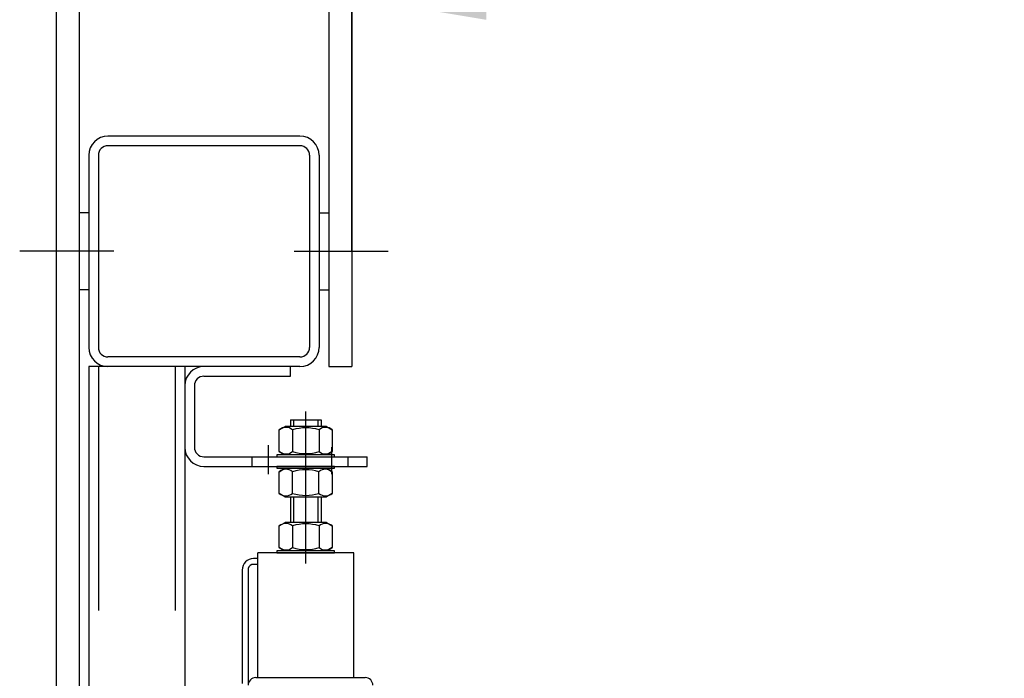
# Model space of a CAD drawing. Units: millimetres. Extents: x -141 to 1541, y -441 to 747.
# Drawn here: x 1377 to 1403, y 315 to 332 of the extents above; entities that cross this region are included whole.
import ezdxf

# ---------------------------------------------------------------- set-up
doc = ezdxf.new("R2010")
doc.units = ezdxf.units.MM
doc.linetypes.add('CENTER', pattern=[50.8, 31.75, -6.35, 6.35, -6.35])
doc.linetypes.add('HIDDEN', pattern=[9.525, 6.35, -3.175])
doc.layers.add('ЕСКД_РАЗМЕРЫ', color=152, linetype='Continuous', lineweight=25)
doc.styles.add('GOST', font='GOST_A (SAPR LM)_0.ttf')
doc.dimstyles.new('GOST$0', dxfattribs={"dimtxt": 3.5, "dimasz": 3.5, "dimexe": 2, "dimexo": 0, "dimgap": 1.25, "dimtad": 1, "dimdec": 3, "dimtxsty": 'GOST', "dimcen": 3.5, "dimclrd": 3, "dimclre": 1, "dimclrt": 3, "dimadec": 3, "dimazin": 2, "dimtm": 1e-09, "dimtfac": 1, "dimtdec": 3, "dimtmove": 0, "dimatfit": 3, "dimfxl": 1, "dimtolj": 1, "dimtzin": 0, "dimarcsym": 0})

# ---------------------------------------------------------------- blocks, each defined once
blk = doc.blocks.new('*D605')
at = {"layer": 'Defpoints', "color": 0}
for p in [(1428.626, 332.948), (1385.976, 326.337), (1428.626, 326.337)]:
    blk.add_point(p, dxfattribs=at)
at = {"layer": 'ЕСКД_РАЗМЕРЫ', "color": 1, "lineweight": -2}
for p, q in [((1385.976, 326.337), (1385.976, 334.948)), ((1428.626, 326.337), (1428.626, 334.948))]:
    blk.add_line(p, q, dxfattribs=at)
at = {"layer": 'ЕСКД_РАЗМЕРЫ', "color": 3, "lineweight": -2}
blk.add_line((1389.476, 332.948), (1425.126, 332.948), dxfattribs=at)
at = {"layer": 'ЕСКД_РАЗМЕРЫ', "color": 3}
for points in [[(1389.476, 333.531), (1389.476, 332.365), (1385.976, 332.948)], [(1425.126, 332.365), (1425.126, 333.531), (1428.626, 332.948)]]:
    blk.add_solid(points, dxfattribs=at)
at = {"layer": 'ЕСКД_РАЗМЕРЫ', "color": 3, "linetype": 'Continuous', "insert": (1407.306, 335.954), "char_height": 3.5, "attachment_point": 5, "style": 'GOST'}
blk.add_mtext('\\A1;\\A1;856min...951max', dxfattribs=at)

msp = doc.modelspace()

# ---------------------------------------------------------------- linework, layer by layer
at = {"linetype": 'Continuous'}
for p, q in [((1385.376472, 358.336733, 15.483672), (1385.376472, 323.336733)), ((1385.976472, 358.336733), (1385.976472, 323.336733, -15.483672)), ((1378.276472, 348.336733, 15.483672), (1378.276472, 187.336733, 15.483672)), ((1378.876472, 348.336733, 15.483672), (1378.876472, 187.336733, 15.483672)), ((1384.626472, 329.336733), (1379.626472, 329.336733)), ((1384.626472, 329.336733), (1379.626472, 329.336733)), ((1384.626472, 329.086733), (1379.626472, 329.086733)), ((1384.626472, 329.086733), (1379.626472, 329.086733)), ((1379.126472, 328.836733), (1379.126472, 323.836733)), ((1379.126472, 328.836733), (1379.126472, 323.836733)), ((1379.376472, 328.836733), (1379.376472, 323.836733)), ((1379.376472, 328.836733), (1379.376472, 323.836733)), ((1384.876472, 328.836733), (1384.876472, 323.836733)), ((1384.876472, 328.836733), (1384.876472, 323.836733)), ((1385.126472, 328.836733), (1385.126472, 323.836733)), ((1385.126472, 328.836733), (1385.126472, 323.836733)), ((1379.126472, 327.336733), (1378.876472, 327.336733)), ((1379.126472, 327.336733), (1378.876472, 327.336733)), ((1379.126472, 327.336733), (1378.876472, 327.336733)), ((1385.126472, 327.336733), (1385.376472, 327.336733)), ((1385.126472, 327.336733), (1385.376472, 327.336733)), ((1379.126472, 325.336733), (1378.876472, 325.336733)), ((1379.126472, 325.336733), (1378.876472, 325.336733)), ((1379.126472, 325.336733), (1378.876472, 325.336733)), ((1385.126472, 325.336733), (1385.376472, 325.336733)), ((1385.126472, 325.336733), (1385.376472, 325.336733)), ((1384.626472, 323.586733), (1379.626472, 323.586733)), ((1384.626472, 323.586733), (1379.626472, 323.586733)), ((1384.626472, 323.336733), (1379.126472, 323.336733)), ((1379.126472, 323.336733), (1379.126472, 193.336733)), ((1384.626472, 323.336733), (1379.626472, 323.336733)), ((1381.626472, 323.336733), (1381.626472, 193.336733)), ((1385.376472, 323.336733), (1385.976472, 323.336733))]:
    msp.add_line(p, q, dxfattribs=at)
at = {"color": 4, "linetype": 'Continuous'}
for p, q in [((1379.775487, 326.336733), (1377.32844, 326.336733)), ((1379.775487, 326.336733), (1377.32844, 326.336733)), ((1379.775487, 326.336733), (1377.32844, 326.336733)), ((1384.477457, 326.336733), (1386.924505, 326.336733)), ((1384.477457, 326.336733), (1386.924505, 326.336733))]:
    msp.add_line(p, q, dxfattribs=at)
at = {"color": 3, "linetype": 'HIDDEN'}
for p, q in [((1379.376472, 323.336733), (1379.376472, 193.336733)), ((1381.376472, 323.336733), (1381.376472, 193.336733))]:
    msp.add_line(p, q, dxfattribs=at)
at = {"color": 1, "linetype": 'Continuous'}
for p, q in [((1384.376472, 323.336733), (1382.126472, 323.336733, -15.483672)), ((1384.376472, 323.086733), (1384.376472, 323.336733)), ((1382.126472, 323.086733, -15.483672), (1384.376472, 323.086733, -15.483672)), ((1383.526472, 315.236733, 15.483672), (1383.526472, 318.486733, 15.483672)), ((1386.026472, 318.486733, 15.483672), (1383.526472, 318.486733, 15.483672)), ((1386.026472, 315.236733, 15.483672), (1386.026472, 318.486733, 15.483672)), ((1383.526472, 318.336733, 15.483672), (1383.420532, 318.336733, 15.483672)), ((1383.526472, 318.186733, 15.483672), (1383.420532, 318.186733, 15.483672)), ((1383.120532, 318.036733, 15.483672), (1383.120532, 315.086733, 15.483672)), ((1383.276472, 318.078529, 15.483672), (1383.276472, 315.036733, 15.483672)), ((1383.476472, 315.236733, 15.483672), (1386.326472, 315.236733, 15.483672))]:
    msp.add_line(p, q, dxfattribs=at)
at = {"color": 1}
for p, q in [((1381.626472, 322.836733), (1381.626472, 321.236733)), ((1381.876472, 322.836733), (1381.876472, 321.236733)), ((1384.08752, 321.689733, 15.483672), (1384.238209, 321.776733, 15.483672)), ((1384.08752, 321.689733, 15.483672), (1384.238209, 321.776733, 15.483672)), ((1385.316832, 321.776733, 15.483672), (1384.238209, 321.776733, 15.483672)), ((1385.316832, 321.776733, 15.483672), (1384.238209, 321.776733, 15.483672)), ((1384.376472, 321.952146, 15.483672), (1384.376472, 321.776733, 15.483672)), ((1384.376472, 321.952146, 15.483672), (1384.376472, 321.776733, 15.483672)), ((1384.376472, 321.952146, 15.483672), (1384.376472, 321.776733, 15.483672)), ((1384.376472, 321.952146, 15.483672), (1384.376472, 321.776733, 15.483672)), ((1384.376472, 321.952146, 15.483672), (1385.176472, 321.952146, 15.483672)), ((1384.376472, 321.952146, 15.483672), (1385.176472, 321.952146, 15.483672)), ((1384.376472, 321.952146, 15.483672), (1385.176472, 321.952146, 15.483672)), ((1384.376472, 321.952146, 15.483672), (1385.176472, 321.952146, 15.483672)), ((1384.460223, 321.952146, 15.483672), (1384.460223, 321.776733, 15.483672)), ((1384.460223, 321.952146, 15.483672), (1384.460223, 321.776733, 15.483672)), ((1384.460223, 321.952146, 15.483672), (1384.460223, 321.776733, 15.483672)), ((1384.460223, 321.952146, 15.483672), (1384.460223, 321.776733, 15.483672)), ((1385.092722, 321.952146, 15.483672), (1385.092722, 321.776733, 15.483672)), ((1385.092722, 321.952146, 15.483672), (1385.092722, 321.776733, 15.483672)), ((1385.092722, 321.952146, 15.483672), (1385.092722, 321.776733, 15.483672)), ((1385.092722, 321.952146, 15.483672), (1385.092722, 321.776733, 15.483672)), ((1385.176472, 321.952146, 15.483672), (1385.176472, 321.776733, 15.483672)), ((1385.176472, 321.952146, 15.483672), (1385.176472, 321.776733, 15.483672)), ((1385.176472, 321.952146, 15.483672), (1385.176472, 321.776733, 15.483672)), ((1385.176472, 321.952146, 15.483672), (1385.176472, 321.776733, 15.483672)), ((1385.316832, 321.776733, 15.483672), (1385.46752, 321.689733, 15.483672)), ((1385.316832, 321.776733, 15.483672), (1385.46752, 321.689733, 15.483672)), ((1384.08752, 321.123733, 15.483672), (1384.08752, 321.689733, 15.483672)), ((1384.08752, 321.123733, 15.483672), (1384.08752, 321.689733, 15.483672)), ((1384.43252, 321.689733, 15.483672), (1384.43252, 321.123733, 15.483672)), ((1384.43252, 321.689733, 15.483672), (1384.43252, 321.123733, 15.483672)), ((1385.12252, 321.689733, 15.483672), (1385.12252, 321.123733, 15.483672)), ((1385.12252, 321.689733, 15.483672), (1385.12252, 321.123733, 15.483672)), ((1385.46752, 321.689733, 15.483672), (1385.46752, 321.123733, 15.483672)), ((1385.46752, 321.689733, 15.483672), (1385.46752, 321.123733, 15.483672)), ((1385.526472, 321.036733, 15.483672), (1384.026472, 321.036733, 15.483672)), ((1385.526472, 321.036733, 15.483672), (1384.026472, 321.036733, 15.483672)), ((1384.026472, 321.036733, 15.483672), (1384.026472, 320.986733, 15.483672)), ((1384.026472, 321.036733, 15.483672), (1384.026472, 320.986733, 15.483672)), ((1384.238209, 321.036733, 15.483672), (1384.08752, 321.123733, 15.483672)), ((1384.238209, 321.036733, 15.483672), (1384.08752, 321.123733, 15.483672)), ((1385.316832, 321.036733, 15.483672), (1384.238209, 321.036733, 15.483672)), ((1385.316832, 321.036733, 15.483672), (1384.238209, 321.036733, 15.483672)), ((1385.46752, 321.123733, 15.483672), (1385.316832, 321.036733, 15.483672)), ((1385.46752, 321.123733, 15.483672), (1385.316832, 321.036733, 15.483672)), ((1385.526472, 320.986733, 15.483672), (1385.526472, 321.036733, 15.483672)), ((1385.526472, 320.986733, 15.483672), (1385.526472, 321.036733, 15.483672)), ((1382.126472, 320.986733), (1386.376472, 320.986733)), ((1384.026472, 320.986733, 15.483672), (1385.526472, 320.986733, 15.483672)), ((1384.026472, 320.986733, 15.483672), (1385.526472, 320.986733, 15.483672)), ((1386.376472, 320.736733), (1386.376472, 320.986733)), ((1382.126472, 320.736733), (1386.376472, 320.736733)), ((1385.526472, 320.736733, 15.483672), (1384.026472, 320.736733, 15.483672)), ((1384.026472, 320.736733, 15.483672), (1384.026472, 320.686733, 15.483672)), ((1384.026472, 320.686733, 15.483672), (1385.526472, 320.686733, 15.483672)), ((1384.085424, 320.599733, 15.483672), (1384.236112, 320.686733, 15.483672)), ((1384.085424, 320.033733, 15.483672), (1384.085424, 320.599733, 15.483672)), ((1384.236112, 320.686733, 15.483672), (1385.314735, 320.686733, 15.483672)), ((1384.430424, 320.033733, 15.483672), (1384.430424, 320.599733, 15.483672)), ((1385.120424, 320.033733, 15.483672), (1385.120424, 320.599733, 15.483672)), ((1385.314735, 320.686733, 15.483672), (1385.465424, 320.599733, 15.483672)), ((1385.465424, 320.599733, 15.483672), (1385.465424, 320.033733, 15.483672)), ((1385.526472, 320.686733, 15.483672), (1385.526472, 320.736733, 15.483672)), ((1384.236112, 319.946733, 15.483672), (1384.085424, 320.033733, 15.483672)), ((1385.465424, 320.033733, 15.483672), (1385.314735, 319.946733, 15.483672)), ((1384.236112, 319.946733, 15.483672), (1385.314735, 319.946733, 15.483672)), ((1384.376472, 319.946733, 15.483672), (1384.376472, 319.276733, 15.483672)), ((1384.376472, 319.946733, 15.483672), (1384.376472, 319.276733, 15.483672)), ((1384.460223, 319.946733, 15.483672), (1384.460223, 319.276733, 15.483672)), ((1384.460223, 319.946733, 15.483672), (1384.460223, 319.276733, 15.483672)), ((1385.092722, 319.946733, 15.483672), (1385.092722, 319.276733, 15.483672)), ((1385.092722, 319.946733, 15.483672), (1385.092722, 319.276733, 15.483672)), ((1385.176472, 319.946733, 15.483672), (1385.176472, 319.276733, 15.483672)), ((1385.176472, 319.946733, 15.483672), (1385.176472, 319.276733, 15.483672)), ((1384.08752, 319.189733, 15.483672), (1384.238209, 319.276733, 15.483672)), ((1384.08752, 319.189733, 15.483672), (1384.238209, 319.276733, 15.483672)), ((1385.316832, 319.276733, 15.483672), (1384.238209, 319.276733, 15.483672)), ((1385.316832, 319.276733, 15.483672), (1384.238209, 319.276733, 15.483672)), ((1385.316832, 319.276733, 15.483672), (1385.46752, 319.189733, 15.483672)), ((1385.316832, 319.276733, 15.483672), (1385.46752, 319.189733, 15.483672)), ((1384.08752, 318.623733, 15.483672), (1384.08752, 319.189733, 15.483672)), ((1384.08752, 318.623733, 15.483672), (1384.08752, 319.189733, 15.483672)), ((1384.43252, 319.189733, 15.483672), (1384.43252, 318.623733, 15.483672)), ((1384.43252, 319.189733, 15.483672), (1384.43252, 318.623733, 15.483672)), ((1385.12252, 319.189733, 15.483672), (1385.12252, 318.623733, 15.483672)), ((1385.12252, 319.189733, 15.483672), (1385.12252, 318.623733, 15.483672)), ((1385.46752, 319.189733, 15.483672), (1385.46752, 318.623733, 15.483672)), ((1385.46752, 319.189733, 15.483672), (1385.46752, 318.623733, 15.483672)), ((1385.526472, 318.536733, 15.483672), (1384.026472, 318.536733, 15.483672)), ((1385.526472, 318.536733, 15.483672), (1384.026472, 318.536733, 15.483672)), ((1384.026472, 318.536733, 15.483672), (1384.026472, 318.486733, 15.483672)), ((1384.026472, 318.536733, 15.483672), (1384.026472, 318.486733, 15.483672)), ((1384.026472, 318.486733, 15.483672), (1385.526472, 318.486733, 15.483672)), ((1384.026472, 318.486733, 15.483672), (1385.526472, 318.486733, 15.483672)), ((1384.238209, 318.536733, 15.483672), (1384.08752, 318.623733, 15.483672)), ((1384.238209, 318.536733, 15.483672), (1384.08752, 318.623733, 15.483672)), ((1385.316832, 318.536733, 15.483672), (1384.238209, 318.536733, 15.483672)), ((1385.316832, 318.536733, 15.483672), (1384.238209, 318.536733, 15.483672)), ((1385.46752, 318.623733, 15.483672), (1385.316832, 318.536733, 15.483672)), ((1385.46752, 318.623733, 15.483672), (1385.316832, 318.536733, 15.483672)), ((1385.526472, 318.486733, 15.483672), (1385.526472, 318.536733, 15.483672)), ((1385.526472, 318.486733, 15.483672), (1385.526472, 318.536733, 15.483672))]:
    msp.add_line(p, q, dxfattribs=at)
at = {"color": 1, "linetype": 'CENTER'}
for p, q in [((1384.776472, 318.207059, 15.483672), (1384.776472, 322.166813, 15.483672)), ((1384.776472, 318.207059, 15.483672), (1384.776472, 322.166813, 15.483672)), ((1383.801472, 321.286733), (1383.801472, 320.536733)), ((1385.451472, 321.236733), (1385.451472, 320.536733))]:
    msp.add_line(p, q, dxfattribs=at)
at = {"color": 1, "linetype": 'HIDDEN'}
for p, q in [((1383.376472, 320.986733), (1383.376472, 320.736733)), ((1385.876472, 320.986733), (1385.876472, 320.736733))]:
    msp.add_line(p, q, dxfattribs=at)
at = {"linetype": 'Continuous'}
for centre, radius, start, end in [((1379.626472, 328.836733), 0.5, 90, 180), ((1379.626472, 328.836733), 0.5, 90, 180), ((1384.626472, 328.836733), 0.5, 0, 90), ((1384.626472, 328.836733), 0.5, 0, 90), ((1379.626472, 328.836733), 0.25, 90, 180), ((1379.626472, 328.836733), 0.25, 90, 180), ((1384.626472, 328.836733), 0.25, 0, 90), ((1384.626472, 328.836733), 0.25, 0, 90), ((1379.626472, 323.836733), 0.5, 180, 270), ((1379.626472, 323.836733), 0.5, 180, 270), ((1379.626472, 323.836733), 0.25, 180, 270), ((1379.626472, 323.836733), 0.25, 180, 270), ((1384.626472, 323.836733), 0.5, 270, 0), ((1384.626472, 323.836733), 0.25, 270, 0), ((1384.626472, 323.836733), 0.5, 270, 0), ((1384.626472, 323.836733), 0.25, 270, 0)]:
    msp.add_arc(centre, radius, start, end, dxfattribs=at)
at = {"color": 1}
for centre, radius, start, end in [((1382.126472, 322.836733, -15.483672), 0.5, 90, 180), ((1382.126472, 322.836733, -15.483672), 0.25, 90, 180), ((1384.26002, 321.484155, 15.483672), 0.268362, 50.0000237, 129.9999763), ((1384.26002, 321.484155, 15.483672), 0.268362, 50.0000237, 129.9999763), ((1384.77752, 320.540396, 15.483672), 1.2, 73.2916513, 106.7083487), ((1384.77752, 320.540396, 15.483672), 1.2, 73.2916513, 106.7083487), ((1385.29502, 321.484155, 15.483672), 0.268362, 50.0000237, 129.9999763), ((1385.29502, 321.484155, 15.483672), 0.268362, 50.0000237, 129.9999763), ((1382.126472, 321.236733), 0.5, 180, 270), ((1382.126472, 321.236733), 0.25, 180, 270), ((1384.26002, 321.329311, 15.483672), 0.268362, 230.0000237, 309.9999763), ((1384.26002, 321.329311, 15.483672), 0.268362, 230.0000237, 309.9999763), ((1384.77752, 322.273069, 15.483672), 1.2, 253.2916513, 286.7083487), ((1384.77752, 322.273069, 15.483672), 1.2, 253.2916513, 286.7083487), ((1385.29502, 321.329311, 15.483672), 0.268362, 230.0000237, 309.9999763), ((1385.29502, 321.329311, 15.483672), 0.268362, 230.0000237, 309.9999763), ((1384.257924, 320.394155, 15.483672), 0.268362, 50.0000237, 129.9999763), ((1384.775424, 319.450396, 15.483672), 1.2, 73.2916513, 106.7083487), ((1385.292924, 320.394155, 15.483672), 0.268362, 50.0000237, 129.9999763), ((1384.257924, 320.239311, 15.483672), 0.268362, 230.0000237, 309.9999763), ((1384.775424, 321.183069, 15.483672), 1.2, 253.2916513, 286.7083487), ((1385.292924, 320.239311, 15.483672), 0.268362, 230.0000237, 309.9999763), ((1384.26002, 318.984155, 15.483672), 0.268362, 50.0000237, 129.9999763), ((1384.26002, 318.984155, 15.483672), 0.268362, 50.0000237, 129.9999763), ((1384.77752, 318.040396, 15.483672), 1.2, 73.2916513, 106.7083487), ((1384.77752, 318.040396, 15.483672), 1.2, 73.2916513, 106.7083487), ((1385.29502, 318.984155, 15.483672), 0.268362, 50.0000237, 129.9999763), ((1385.29502, 318.984155, 15.483672), 0.268362, 50.0000237, 129.9999763), ((1384.26002, 318.829311, 15.483672), 0.268362, 230.0000237, 309.9999763), ((1384.26002, 318.829311, 15.483672), 0.268362, 230.0000237, 309.9999763), ((1384.77752, 319.773069, 15.483672), 1.2, 253.2916513, 286.7083487), ((1384.77752, 319.773069, 15.483672), 1.2, 253.2916513, 286.7083487), ((1385.29502, 318.829311, 15.483672), 0.268362, 230.0000237, 309.9999763), ((1385.29502, 318.829311, 15.483672), 0.268362, 230.0000237, 309.9999763)]:
    msp.add_arc(centre, radius, start, end, dxfattribs=at)
at = {"color": 1, "linetype": 'Continuous'}
for centre, radius, start, end in [((1383.420532, 318.036733, 15.483672), 0.3, 90, 180), ((1383.420532, 318.036733, 15.483672), 0.15, 90, 163.820928), ((1383.476472, 315.036733, 15.483672), 0.2, 90, 180), ((1386.326472, 315.036733, 15.483672), 0.2, 0, 90)]:
    msp.add_arc(centre, radius, start, end, dxfattribs=at)

# ---------------------------------------------------------------- dimensions: what is measured, and where the dimension line sits
at = {"layer": 'ЕСКД_РАЗМЕРЫ', "linetype": 'Continuous'}
dim = msp.add_linear_dim(base=(1428.626472, 332.947882, -14.1565), p1=(1385.976472, 326.336733, -14.1565), p2=(1428.626472, 326.336733, 1.327172), text='\\A1;856min...951max', dimstyle='GOST$0', override={"dimlfac": 10, "dimarcsym": 1}, dxfattribs=at)
dim.commit()
dim.dimension.update_dxf_attribs({"geometry": '*D605', "text_midpoint": (1407.306068, 332.947882, -14.1565), "dimtype": 160})

doc.saveas('drawing.dxf')
